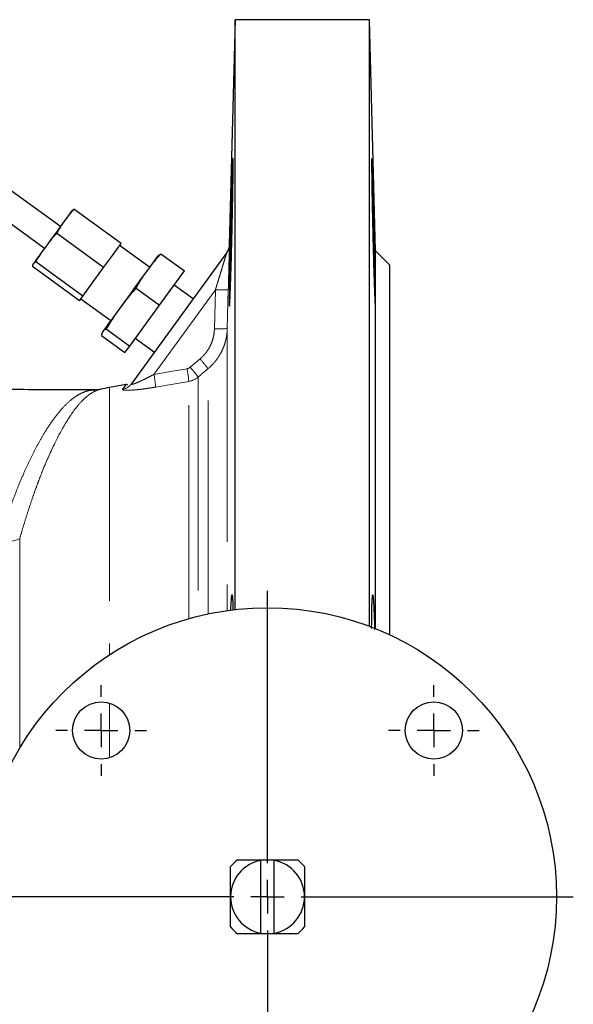
# Model space of a CAD drawing. Units: millimetres. Extents: x 17 to 398, y 13 to 296.
# Drawn here: x 194 to 210, y 41 to 70 of the extents above; entities that cross this region are included whole.
import ezdxf

# ---------------------------------------------------------------- set-up
doc = ezdxf.new("R2010")
doc.units = ezdxf.units.MM
doc.linetypes.add('PHANTOM', pattern=[12.7, 6.35, -1.27, 1.27, -1.27, 1.27, -1.27])
doc.layers.add('LIVELLO0', color=7, linetype='Continuous')

# ---------------------------------------------------------------- blocks, each defined once
blk = doc.blocks.new('SW_CENTERMARKSYMBOL_2')
at = {"layer": 'LIVELLO0', "color": 0}
for p, q in [((0, 1), (0, 9.1)), ((0, 0), (0, 0.5)), ((-1, 0), (-9.1, 0)), ((0, 0), (-0.5, 0)), ((0, 0), (0, -0.5)), ((0, 0), (0.5, 0)), ((1, 0), (9.1, 0)), ((0, -1), (0, -9.1))]:
    blk.add_line(p, q, dxfattribs=at)
blk = doc.blocks.new('SW_CENTERMARKSYMBOL_4')
at = {"layer": 'LIVELLO0', "color": 0}
for p, q in [((0, 1), (0, 1.35)), ((0, 0), (0, 0.5)), ((-1, 0), (-1.35, 0)), ((0, 0), (-0.5, 0)), ((0, 0), (0, -0.5)), ((0, 0), (0.5, 0)), ((1, 0), (1.35, 0)), ((0, -1), (0, -1.35))]:
    blk.add_line(p, q, dxfattribs=at)
blk = doc.blocks.new('SW_CENTERMARKSYMBOL_6')
at = {"layer": 'LIVELLO0', "color": 0}
for p, q in [((0, 1), (0, 1.35)), ((0, 0), (0, 0.5)), ((-1, 0), (-1.35, 0)), ((0, 0), (-0.5, 0)), ((0, 0), (0, -0.5)), ((0, 0), (0.5, 0)), ((1, 0), (1.35, 0)), ((0, -1), (0, -1.35))]:
    blk.add_line(p, q, dxfattribs=at)

msp = doc.modelspace()

# ---------------------------------------------------------------- linework, layer by layer
at = {"color": 7, "linetype": 'Continuous', "lineweight": 25}
for p, q in [((200.346, 70.471), (200.171, 63.773)), ((204.346, 70.471), (200.346, 70.471)), ((200.346, 52.917), (200.346, 70.471)), ((204.526, 63.591), (204.346, 70.471)), ((204.346, 52.417), (204.346, 70.471)), ((195.143, 64.316), (193.391, 65.589)), ((192.921, 64.942), (194.672, 63.669)), ((195.492, 64.794), (195.483, 64.786)), ((195.496, 64.791), (195.548, 64.829)), ((196.951, 63.811), (195.548, 64.829)), ((196.431, 63.095), (195.028, 64.114)), ((196.691, 63.453), (196.951, 63.811)), ((197.797, 63.105), (196.907, 63.751)), ((204.946, 63.171), (204.526, 63.591)), ((204.526, 52.346), (204.526, 63.591)), ((196.431, 63.095), (196.691, 63.453)), ((200.097, 63.548), (197.25, 59.63)), ((198.057, 63.456), (198.044, 63.444)), ((198.062, 63.451), (198.137, 63.507)), ((198.137, 63.507), (198.834, 63)), ((195.712, 62.106), (194.31, 63.125)), ((194.331, 63.2), (194.326, 63.189)), ((195.811, 62.243), (194.409, 63.262)), ((196.121, 62.669), (196.431, 63.095)), ((198.091, 61.978), (198.834, 63)), ((204.946, 52.164), (204.946, 63.171)), ((195.811, 62.243), (196.121, 62.669)), ((197.394, 62.485), (198.091, 61.978)), ((199.092, 62.164), (198.525, 62.576)), ((195.712, 62.106), (195.762, 62.174)), ((195.755, 62.165), (196.645, 61.519)), ((195.762, 62.174), (195.811, 62.243)), ((197.207, 60.761), (198.091, 61.978)), ((196.509, 61.267), (197.207, 60.761)), ((196.367, 61.072), (197.065, 60.565)), ((196.398, 61.179), (196.391, 61.164)), ((197.373, 60.99), (197.94, 60.578)), ((197.065, 60.565), (197.207, 60.761)), ((197.087, 59.612), (196.608, 59.528)), ((196.325, 59.468), (196.314, 59.466)), ((201.108, 45.471), (201.508, 45.471)), ((201.108, 43.29), (201.108, 45.453)), ((201.508, 43.29), (201.508, 45.453)), ((201.508, 43.271), (201.108, 43.271))]:
    msp.add_line(p, q, dxfattribs=at)
at = {"color": 8, "linetype": 'PHANTOM', "lineweight": 18}
for p, q in [((197.926, 59.915), (199.758, 62.436)), ((199.728, 61.278), (199.758, 62.436)), ((200.141, 62.438), (200.111, 61.28)), ((200.111, 61.28), (200.111, 52.888)), ((199.007, 60.129), (199.3, 60.378)), ((199.54, 52.788), (199.54, 60.088)), ((199.247, 59.839), (199.247, 52.721)), ((196.608, 59.528), (196.608, 51.574)), ((197.089, 59.599), (197.089, 59.599)), ((198.965, 59.709), (197.979, 59.539)), ((198.965, 52.646), (198.965, 59.709)), ((193.933, 48.795), (193.933, 55.026)), ((196.608, 50.133), (196.608, 48.509))]:
    msp.add_line(p, q, dxfattribs=at)
at = {"color": 7, "linetype": 'Continuous', "lineweight": 25, "flags": 128}
for points in [[(195.483, 64.786), (195.48, 64.781), (195.467, 64.762), (195.444, 64.731), (195.412, 64.687), (195.371, 64.631), (195.322, 64.564), (195.267, 64.487)], [(195.267, 64.487), (195.205, 64.402), (195.138, 64.31), (195.067, 64.213), (194.994, 64.111), (194.918, 64.008), (194.843, 63.904), (194.769, 63.802), (194.697, 63.703)], [(194.697, 63.703), (194.629, 63.61), (194.566, 63.522), (194.508, 63.443), (194.457, 63.373), (194.414, 63.314), (194.38, 63.266), (194.354, 63.231), (194.338, 63.209)], [(198.044, 63.444), (198.039, 63.437), (198.02, 63.411), (197.987, 63.366), (197.942, 63.303), (197.884, 63.223), (197.814, 63.128), (197.735, 63.018)], [(194.338, 63.209), (194.332, 63.2), (194.331, 63.2)], [(197.735, 63.018), (197.646, 62.897), (197.551, 62.765), (197.449, 62.626), (197.344, 62.481), (197.237, 62.333), (197.129, 62.185), (197.023, 62.04), (196.921, 61.898)], [(196.921, 61.898), (196.823, 61.764), (196.733, 61.64), (196.651, 61.526), (196.578, 61.427), (196.517, 61.342), (196.467, 61.274), (196.431, 61.224), (196.408, 61.192)], [(196.408, 61.192), (196.398, 61.179), (196.398, 61.179)]]:
    msp.add_lwpolyline(points, dxfattribs=at)
at = {"color": 8, "linetype": 'PHANTOM', "lineweight": 18, "flags": 128}
msp.add_lwpolyline([(197.926, 59.915), (198.479, 60.011), (198.913, 60.086)], dxfattribs=at)
at = {"color": 7, "linetype": 'Continuous', "lineweight": 25}
for centre, radius in [((201.308, 44.371), 8.6), ((196.358, 49.321), 0.85), ((206.258, 49.321), 0.85)]:
    msp.add_circle(centre, radius, dxfattribs=at)
at = {"color": 8, "linetype": 'PHANTOM', "lineweight": 18}
for centre, radius, start, end in [((199.773, 63.783), 0.4, 324.0016, 358.5066), ((199.933, 65.644), 3.213, 266.8734, 273.7068), ((199.903, 64.488), 3.215, 266.8777, 273.7069), ((191.86, 53.976), 9.815, 38.5106, 40.7098), ((195.319, 59.392), 3.66, 4.9657, 10.9185), ((191.539, 53.703), 9.852, 38.5235, 40.7141), ((194.337, 59.223), 3.656, 4.9613, 10.9218), ((196.934, 59.86), 0.392, 279.1752, 323.9327), ((193.319, 56.485), 1.583, 269.4662, 292.8188)]:
    msp.add_arc(centre, radius, start, end, dxfattribs=at)
at = {"color": 7, "linetype": 'Continuous', "lineweight": 25}
for centre, radius, start, end in [((197.546, 54.21), 5.4, 100, 103.0786), ((201.308, 44.371), 1.42, 129.2269, 140.7731), ((201.308, 44.371), 1.1, 100.4757, 180), ((201.308, 44.371), 1.1, 0, 79.5243), ((201.308, 44.371), 1.42, 39.2269, 50.7731), ((201.308, 44.371), 1.1, 180, 259.5243), ((201.308, 44.371), 1.1, 280.4757, 0), ((201.308, 44.371), 1.42, 219.2269, 230.7731), ((201.308, 44.371), 1.42, 309.2269, 320.7731)]:
    msp.add_arc(centre, radius, start, end, dxfattribs=at)
for points, knots in [([(200.252, 65.699), (200.254, 65.765), (200.259, 65.889), (200.265, 66.058), (200.271, 66.191), (200.275, 66.283), (200.279, 66.334), (200.282, 66.35), (200.284, 66.327), (200.286, 66.251), (200.286, 66.126), (200.285, 65.986), (200.283, 65.816), (200.281, 65.62), (200.277, 65.403), (200.273, 65.145), (200.268, 64.869), (200.262, 64.584), (200.256, 64.285), (200.248, 63.974), (200.241, 63.662), (200.233, 63.372), (200.224, 63.083), (200.216, 62.818), (200.209, 62.593), (200.202, 62.406), (200.195, 62.248), (200.188, 62.093), (200.182, 61.993), (200.177, 61.942), (200.174, 61.942), (200.171, 61.988), (200.17, 62.065), (200.17, 62.177), (200.172, 62.316), (200.174, 62.472), (200.176, 62.649), (200.18, 62.889), (200.186, 63.172), (200.193, 63.478), (200.199, 63.771), (200.207, 64.089), (200.215, 64.398), (200.222, 64.677), (200.23, 64.945), (200.237, 65.214), (200.245, 65.474), (200.25, 65.627), (200.252, 65.699)], [0, 0, 0, 0, 0.02019, 0.040513, 0.065458, 0.085671, 0.10593, 0.126184, 0.146447, 0.17719, 0.197475, 0.217759, 0.238247, 0.258742, 0.278406, 0.298057, 0.324167, 0.343149, 0.362044, 0.389619, 0.410239, 0.430654, 0.454945, 0.478889, 0.499314, 0.519479, 0.539806, 0.559967, 0.593153, 0.611441, 0.638537, 0.658779, 0.679008, 0.699796, 0.720586, 0.738006, 0.755461, 0.775712, 0.805498, 0.82616, 0.84694, 0.870957, 0.89524, 0.913843, 0.932634, 0.956054, 0.977914, 1, 1, 1, 1]), ([(204.44, 65.7), (204.443, 65.587), (204.45, 65.369), (204.461, 64.996), (204.471, 64.629), (204.481, 64.243), (204.489, 63.903), (204.497, 63.596), (204.503, 63.326), (204.508, 63.07), (204.512, 62.838), (204.516, 62.63), (204.519, 62.444), (204.521, 62.279), (204.521, 62.142), (204.521, 62.038), (204.52, 61.961), (204.516, 61.931), (204.51, 61.983), (204.501, 62.135), (204.491, 62.379), (204.481, 62.665), (204.471, 62.966), (204.462, 63.279), (204.452, 63.626), (204.444, 63.951), (204.437, 64.256), (204.431, 64.534), (204.425, 64.807), (204.42, 65.065), (204.416, 65.304), (204.412, 65.563), (204.408, 65.83), (204.406, 66.071), (204.406, 66.242), (204.408, 66.344), (204.412, 66.354), (204.419, 66.252), (204.428, 66.042), (204.435, 65.826), (204.44, 65.7)], [0, 0, 0, 0, 0.034749, 0.060283, 0.091231, 0.117995, 0.144388, 0.165032, 0.185518, 0.206009, 0.226417, 0.245557, 0.264673, 0.285485, 0.306293, 0.327014, 0.347739, 0.377576, 0.409633, 0.443907, 0.480397, 0.510848, 0.533831, 0.561967, 0.587325, 0.613024, 0.633098, 0.653316, 0.673657, 0.694081, 0.713244, 0.732436, 0.762977, 0.793323, 0.823478, 0.85344, 0.890418, 0.9248, 0.961328, 1, 1, 1, 1]), ([(195.548, 64.829), (195.527, 64.806), (195.486, 64.76), (195.426, 64.691), (195.37, 64.623), (195.317, 64.555), (195.283, 64.51), (195.267, 64.487)], [0, 0, 0, 0, 0.211869, 0.417744, 0.617683, 0.811746, 1, 1, 1, 1]), ([(195.267, 64.487), (195.253, 64.469), (195.226, 64.431), (195.186, 64.372), (195.146, 64.311), (195.107, 64.247), (195.067, 64.182), (195.041, 64.137), (195.028, 64.114)], [0, 0, 0, 0, 0.156477, 0.31698, 0.481548, 0.650218, 0.823025, 1, 1, 1, 1]), ([(195.028, 64.114), (195.004, 64.086), (194.956, 64.03), (194.886, 63.947), (194.82, 63.865), (194.757, 63.784), (194.717, 63.73), (194.697, 63.703)], [0, 0, 0, 0, 0.211869, 0.417744, 0.617683, 0.811746, 1, 1, 1, 1]), ([(194.697, 63.703), (194.681, 63.681), (194.649, 63.636), (194.601, 63.566), (194.553, 63.494), (194.505, 63.419), (194.457, 63.341), (194.425, 63.288), (194.409, 63.262)], [0, 0, 0, 0, 0.1564771, 0.3169799, 0.4815481, 0.6502184, 0.8230251, 1, 1, 1, 1]), ([(200.17, 63.769), (200.166, 63.728), (200.158, 63.648), (200.115, 63.578), (200.094, 63.544)], [0, 0, 0, 0, 0.500006, 1, 1, 1, 1]), ([(198.137, 63.507), (198.112, 63.479), (198.062, 63.424), (197.99, 63.342), (197.922, 63.26), (197.856, 63.179), (197.794, 63.099), (197.754, 63.045), (197.735, 63.018)], [0, 0, 0, 0, 0.176975, 0.349782, 0.518452, 0.68302, 0.843523, 1, 1, 1, 1]), ([(194.338, 63.209), (194.335, 63.205), (194.33, 63.198), (194.324, 63.185), (194.319, 63.172), (194.315, 63.157), (194.312, 63.142), (194.31, 63.13), (194.31, 63.125)], [0, 0, 0, 0, 0.156477, 0.31698, 0.481548, 0.650218, 0.823025, 1, 1, 1, 1]), ([(194.409, 63.262), (194.403, 63.259), (194.391, 63.253), (194.375, 63.243), (194.36, 63.233), (194.348, 63.222), (194.341, 63.213), (194.338, 63.209)], [0, 0, 0, 0, 0.211869, 0.417744, 0.617683, 0.811746, 1, 1, 1, 1]), ([(197.735, 63.018), (197.718, 62.995), (197.685, 62.949), (197.636, 62.878), (197.587, 62.804), (197.538, 62.727), (197.49, 62.649), (197.442, 62.568), (197.41, 62.513), (197.394, 62.485)], [0, 0, 0, 0, 0.133878, 0.270709, 0.410519, 0.553331, 0.699168, 0.848051, 1, 1, 1, 1]), ([(197.394, 62.485), (197.365, 62.451), (197.307, 62.385), (197.223, 62.286), (197.142, 62.187), (197.065, 62.09), (196.991, 61.994), (196.944, 61.93), (196.921, 61.898)], [0, 0, 0, 0, 0.176975, 0.349782, 0.518452, 0.68302, 0.843523, 1, 1, 1, 1]), ([(196.921, 61.898), (196.901, 61.871), (196.862, 61.816), (196.803, 61.731), (196.744, 61.644), (196.685, 61.553), (196.627, 61.46), (196.568, 61.365), (196.529, 61.3), (196.509, 61.267)], [0, 0, 0, 0, 0.1338778, 0.270709, 0.4105188, 0.5533312, 0.6991684, 0.8480514, 1, 1, 1, 1]), ([(196.509, 61.267), (196.502, 61.264), (196.487, 61.257), (196.467, 61.246), (196.449, 61.234), (196.433, 61.221), (196.419, 61.207), (196.411, 61.197), (196.408, 61.192)], [0, 0, 0, 0, 0.176975, 0.349782, 0.518452, 0.68302, 0.843523, 1, 1, 1, 1]), ([(196.408, 61.192), (196.405, 61.187), (196.398, 61.178), (196.391, 61.164), (196.384, 61.148), (196.378, 61.13), (196.373, 61.112), (196.37, 61.093), (196.368, 61.079), (196.367, 61.072)], [0, 0, 0, 0, 0.133878, 0.270709, 0.410519, 0.553331, 0.699168, 0.848051, 1, 1, 1, 1]), ([(196.181, 59.455), (196.054, 59.454), (195.477, 59.454), (194.537, 59.458), (193.414, 59.467), (192.459, 59.48), (191.609, 59.495), (190.523, 59.518), (189.248, 59.552), (187.823, 59.6), (186.568, 59.648), (185.454, 59.696), (184.373, 59.747), (183.279, 59.802), (182.113, 59.864), (180.839, 59.936), (179.437, 60.019), (177.887, 60.114), (176.252, 60.212), (174.54, 60.307), (172.758, 60.393), (171.139, 60.459), (170.109, 60.488), (169.714, 60.5)], [0, 0, 0, 0, 0.013335, 0.060923, 0.099972, 0.133436, 0.164037, 0.192426, 0.25259, 0.30569, 0.353254, 0.396103, 0.434658, 0.479829, 0.525568, 0.573885, 0.633022, 0.695616, 0.761566, 0.827334, 0.892667, 0.958757, 1, 1, 1, 1]), ([(196.996, 59.474), (197.04, 59.532), (197.094, 59.605), (197.09, 59.6), (197.089, 59.599)], [0, 0, 0, 0, 0.801448, 1, 1, 1, 1]), ([(197.145, 59.593), (197.145, 59.598), (197.141, 59.618), (197.118, 59.616), (197.101, 59.615)], [0, 0, 0, 0, 0.235238, 1, 1, 1, 1]), ([(196.314, 59.467), (196.273, 59.46), (196.191, 59.444), (196.112, 59.446), (196.073, 59.447)], [0, 0, 0, 0, 0.504862, 1, 1, 1, 1]), ([(200.215, 52.888), (200.216, 52.896), (200.219, 52.974), (200.226, 53.126), (200.235, 53.254), (200.242, 53.315), (200.245, 53.337), (200.249, 53.352), (200.253, 53.358), (200.257, 53.35), (200.264, 53.3), (200.272, 53.177), (200.276, 52.988), (200.278, 52.9)], [0, 0, 0, 0, 0.013572, 0.121586, 0.307998, 0.355232, 0.402497, 0.449975, 0.49785, 0.578061, 0.658741, 0.840821, 1, 1, 1, 1]), ([(204.407, 52.359), (204.407, 52.371), (204.408, 52.553), (204.411, 52.764), (204.415, 52.996), (204.419, 53.14), (204.425, 53.253), (204.43, 53.323), (204.436, 53.355), (204.441, 53.358), (204.445, 53.345), (204.448, 53.327), (204.452, 53.302), (204.455, 53.268), (204.459, 53.22), (204.464, 53.149), (204.472, 53.002), (204.479, 52.833), (204.483, 52.712)], [0, 0, 0, 0, 0.010324, 0.156046, 0.228488, 0.300839, 0.379377, 0.457598, 0.520373, 0.582778, 0.617656, 0.652391, 0.684302, 0.716051, 0.754939, 0.803394, 0.859198, 1, 1, 1, 1]), ([(204.483, 52.712), (204.487, 52.606), (204.491, 52.487), (204.495, 52.343), (204.495, 52.328)], [0, 0, 0, 0, 0.896835, 1, 1, 1, 1]), ([(200.41, 45.471), (200.433, 45.471), (200.479, 45.471), (200.548, 45.471), (200.614, 45.471), (200.679, 45.471), (200.753, 45.471), (200.836, 45.471), (200.929, 45.471), (201.019, 45.471), (201.079, 45.471), (201.108, 45.471)], [0, 0, 0, 0, 0.1080834, 0.2118662, 0.3114116, 0.4067917, 0.4980882, 0.632274, 0.7603372, 0.8827373, 1, 1, 1, 1]), ([(201.508, 45.471), (201.522, 45.471), (201.552, 45.471), (201.596, 45.471), (201.64, 45.471), (201.685, 45.471), (201.731, 45.471), (201.777, 45.471), (201.824, 45.471), (201.891, 45.471), (201.981, 45.471), (202.092, 45.471), (202.167, 45.471), (202.206, 45.471)], [0, 0, 0, 0, 0.0577858, 0.1167892, 0.1770818, 0.2387309, 0.3017993, 0.3663456, 0.4324246, 0.5000875, 0.6548751, 0.8213995, 1, 1, 1, 1]), ([(200.208, 44.371), (200.208, 44.387), (200.208, 44.419), (200.208, 44.467), (200.208, 44.515), (200.208, 44.564), (200.208, 44.634), (200.208, 44.728), (200.208, 44.851), (200.208, 44.982), (200.208, 45.124), (200.208, 45.22), (200.208, 45.269)], [0, 0, 0, 0, 0.04935, 0.099046, 0.149179, 0.199839, 0.251112, 0.372655, 0.50142, 0.652863, 0.818843, 1, 1, 1, 1]), ([(202.408, 45.269), (202.408, 45.244), (202.408, 45.195), (202.408, 45.12), (202.408, 45.048), (202.408, 44.978), (202.408, 44.91), (202.408, 44.827), (202.408, 44.728), (202.408, 44.624), (202.408, 44.532), (202.408, 44.451), (202.408, 44.398), (202.408, 44.371)], [0, 0, 0, 0, 0.092433, 0.181038, 0.26588, 0.347033, 0.424583, 0.498626, 0.627161, 0.748927, 0.833929, 0.917482, 1, 1, 1, 1]), ([(200.208, 43.473), (200.208, 43.499), (200.208, 43.548), (200.208, 43.623), (200.208, 43.695), (200.208, 43.765), (200.208, 43.833), (200.208, 43.917), (200.208, 44.015), (200.208, 44.12), (200.208, 44.212), (200.208, 44.292), (200.208, 44.345), (200.208, 44.371)], [0, 0, 0, 0, 0.092674, 0.181502, 0.26655, 0.347893, 0.425617, 0.49982, 0.62842, 0.750262, 0.834799, 0.917908, 1, 1, 1, 1]), ([(202.408, 44.371), (202.408, 44.355), (202.408, 44.324), (202.408, 44.276), (202.408, 44.228), (202.408, 44.18), (202.408, 44.109), (202.408, 44.015), (202.408, 43.893), (202.408, 43.761), (202.408, 43.619), (202.408, 43.523), (202.408, 43.473)], [0, 0, 0, 0, 0.049096, 0.098533, 0.1484, 0.198786, 0.249776, 0.371393, 0.500226, 0.651999, 0.818374, 1, 1, 1, 1]), ([(201.108, 43.271), (201.093, 43.271), (201.064, 43.271), (201.02, 43.271), (200.975, 43.271), (200.93, 43.271), (200.884, 43.271), (200.838, 43.271), (200.791, 43.271), (200.723, 43.271), (200.634, 43.271), (200.523, 43.271), (200.449, 43.271), (200.41, 43.271)], [0, 0, 0, 0, 0.057981, 0.117188, 0.177696, 0.239571, 0.302877, 0.367674, 0.434016, 0.501955, 0.656206, 0.82211, 1, 1, 1, 1]), ([(202.206, 43.271), (202.182, 43.271), (202.136, 43.271), (202.068, 43.271), (202.001, 43.271), (201.935, 43.271), (201.861, 43.271), (201.779, 43.271), (201.687, 43.271), (201.597, 43.271), (201.537, 43.271), (201.508, 43.271)], [0, 0, 0, 0, 0.108521, 0.212708, 0.312626, 0.408347, 0.499955, 0.633602, 0.761178, 0.883137, 1, 1, 1, 1])]:
    msp.add_open_spline(points, degree=3, knots=knots, dxfattribs=at)
at = {"color": 8, "linetype": 'PHANTOM', "lineweight": 18}
for points, knots in [([(200.173, 63.772), (200.173, 63.772), (200.173, 63.772), (200.173, 63.769), (200.173, 63.764), (200.173, 63.758), (200.173, 63.749), (200.173, 63.739), (200.172, 63.717), (200.171, 63.675), (200.17, 63.608), (200.168, 63.53), (200.165, 63.416), (200.162, 63.261), (200.158, 63.096), (200.154, 62.961), (200.151, 62.847), (200.148, 62.72), (200.145, 62.58), (200.142, 62.486), (200.141, 62.438)], [0, 0, 0, 0, 0.017569, 0.035139, 0.052781, 0.070562, 0.088551, 0.106813, 0.125409, 0.186068, 0.25096, 0.31147, 0.375865, 0.500872, 0.62515, 0.687011, 0.750263, 0.832781, 0.915929, 1, 1, 1, 1]), ([(199.758, 62.436), (199.766, 62.461), (199.78, 62.509), (199.801, 62.577), (199.82, 62.639), (199.837, 62.694), (199.865, 62.785), (199.901, 62.903), (199.949, 63.06), (199.993, 63.206), (200.031, 63.329), (200.057, 63.415), (200.073, 63.468), (200.083, 63.501), (200.089, 63.522), (200.094, 63.537), (200.097, 63.546), (200.097, 63.547), (200.097, 63.548)], [0, 0, 0, 0, 0.060077, 0.115092, 0.165045, 0.209936, 0.249766, 0.384589, 0.499477, 0.637086, 0.749139, 0.817021, 0.874184, 0.903964, 0.930871, 0.955394, 0.978172, 1, 1, 1, 1]), ([(199.3, 60.378), (199.311, 60.387), (199.332, 60.406), (199.364, 60.436), (199.394, 60.466), (199.423, 60.498), (199.451, 60.531), (199.495, 60.587), (199.552, 60.669), (199.612, 60.782), (199.661, 60.901), (199.693, 61.01), (199.713, 61.108), (199.724, 61.193), (199.727, 61.25), (199.728, 61.278)], [0, 0, 0, 0, 0.041924, 0.083772, 0.125598, 0.167457, 0.209402, 0.251489, 0.375744, 0.500344, 0.625284, 0.750531, 0.833674, 0.916697, 1, 1, 1, 1]), ([(199.54, 60.088), (199.555, 60.1), (199.584, 60.125), (199.626, 60.165), (199.668, 60.207), (199.708, 60.251), (199.748, 60.298), (199.786, 60.347), (199.823, 60.398), (199.858, 60.451), (199.892, 60.506), (199.924, 60.563), (199.956, 60.627), (199.988, 60.697), (200.019, 60.777), (200.047, 60.864), (200.072, 60.958), (200.091, 61.06), (200.106, 61.167), (200.109, 61.242), (200.111, 61.28)], [0, 0, 0, 0, 0.042028, 0.084744, 0.128151, 0.172249, 0.217038, 0.26252, 0.308696, 0.355566, 0.403132, 0.451394, 0.500354, 0.559004, 0.621894, 0.689026, 0.7604, 0.836019, 0.915885, 1, 1, 1, 1]), ([(198.913, 60.086), (198.92, 60.087), (198.934, 60.09), (198.953, 60.097), (198.972, 60.105), (198.99, 60.116), (199.001, 60.125), (199.007, 60.129)], [0, 0, 0, 0, 0.201971, 0.400636, 0.598307, 0.797329, 1, 1, 1, 1]), ([(197.25, 59.63), (197.249, 59.628), (197.247, 59.625), (197.246, 59.621), (197.247, 59.618), (197.25, 59.616), (197.255, 59.615), (197.262, 59.615), (197.271, 59.617), (197.282, 59.619), (197.295, 59.622), (197.309, 59.627), (197.331, 59.634), (197.363, 59.646), (197.407, 59.663), (197.458, 59.684), (197.525, 59.714), (197.613, 59.756), (197.714, 59.805), (197.82, 59.859), (197.889, 59.896), (197.926, 59.915)], [0, 0, 0, 0, 0.0221954, 0.0439214, 0.0653779, 0.0867725, 0.1083145, 0.130209, 0.1526514, 0.1758234, 0.19989, 0.2249987, 0.2512792, 0.3044491, 0.3635209, 0.428927, 0.5009858, 0.6165959, 0.7504954, 0.8661174, 1, 1, 1, 1]), ([(197.979, 59.539), (197.959, 59.535), (197.92, 59.529), (197.861, 59.519), (197.803, 59.51), (197.746, 59.501), (197.69, 59.493), (197.596, 59.48), (197.467, 59.464), (197.312, 59.45), (197.197, 59.443), (197.118, 59.442), (197.069, 59.443), (197.03, 59.447), (197.007, 59.453), (196.996, 59.459), (196.992, 59.466), (196.995, 59.471), (196.996, 59.474)], [0, 0, 0, 0, 0.042939, 0.08525, 0.126992, 0.168229, 0.209025, 0.249448, 0.378059, 0.498953, 0.624112, 0.687898, 0.749598, 0.812787, 0.874845, 0.916462, 0.958017, 1, 1, 1, 1]), ([(193.304, 54.902), (193.349, 55.048), (193.44, 55.348), (193.583, 55.772), (193.73, 56.179), (193.883, 56.571), (194.037, 56.939), (194.195, 57.289), (194.355, 57.616), (194.52, 57.922), (194.675, 58.189), (194.864, 58.481), (195.08, 58.775), (195.333, 59.053), (195.548, 59.231), (195.728, 59.34), (195.876, 59.403), (195.99, 59.438), (196.056, 59.443), (196.074, 59.445)], [0, 0, 0, 0, 0.052565, 0.107692, 0.161146, 0.214461, 0.272471, 0.325601, 0.381439, 0.440041, 0.496679, 0.545005, 0.637152, 0.727246, 0.817546, 0.872093, 0.926634, 0.980874, 1, 1, 1, 1]), ([(196.314, 59.466), (196.306, 59.464), (196.26, 59.455), (196.176, 59.42), (196.065, 59.36), (195.929, 59.262), (195.754, 59.099), (195.537, 58.835), (195.276, 58.441), (194.97, 57.878), (194.705, 57.281), (194.523, 56.818), (194.425, 56.556), (194.323, 56.27), (194.21, 55.937), (194.1, 55.592), (194.006, 55.282), (193.954, 55.101), (193.933, 55.026)], [0, 0, 0, 0, 0.010819, 0.063025, 0.112441, 0.159075, 0.244018, 0.340623, 0.434753, 0.569778, 0.71286, 0.754187, 0.791325, 0.832782, 0.87967, 0.931764, 0.971823, 1, 1, 1, 1])]:
    msp.add_open_spline(points, degree=3, knots=knots, dxfattribs=at)
for points in [[(199.54, 60.088), (199.442, 60.005), (199.345, 59.922), (199.247, 59.839)], [(198.965, 59.709), (199.07, 59.727), (199.167, 59.773), (199.247, 59.839)]]:
    msp.add_open_spline(points, degree=3, dxfattribs=at)
at = {"color": 7, "linetype": 'Continuous', "lineweight": 25}
for points in [[(201.108, 45.453), (201.108, 45.459), (201.108, 45.465), (201.108, 45.471)], [(201.508, 45.471), (201.508, 45.465), (201.508, 45.459), (201.508, 45.453)], [(201.108, 43.271), (201.108, 43.277), (201.108, 43.284), (201.108, 43.29)], [(201.508, 43.29), (201.508, 43.284), (201.508, 43.277), (201.508, 43.271)]]:
    msp.add_open_spline(points, degree=3, dxfattribs=at)

# ---------------------------------------------------------------- block references
at = {"layer": 'LIVELLO0'}
for name, p in [('SW_CENTERMARKSYMBOL_2', (201.308, 44.371)), ('SW_CENTERMARKSYMBOL_4', (196.358, 49.321)), ('SW_CENTERMARKSYMBOL_6', (206.258, 49.321))]:
    msp.add_blockref(name, p, dxfattribs=at)

doc.saveas('drawing.dxf')
